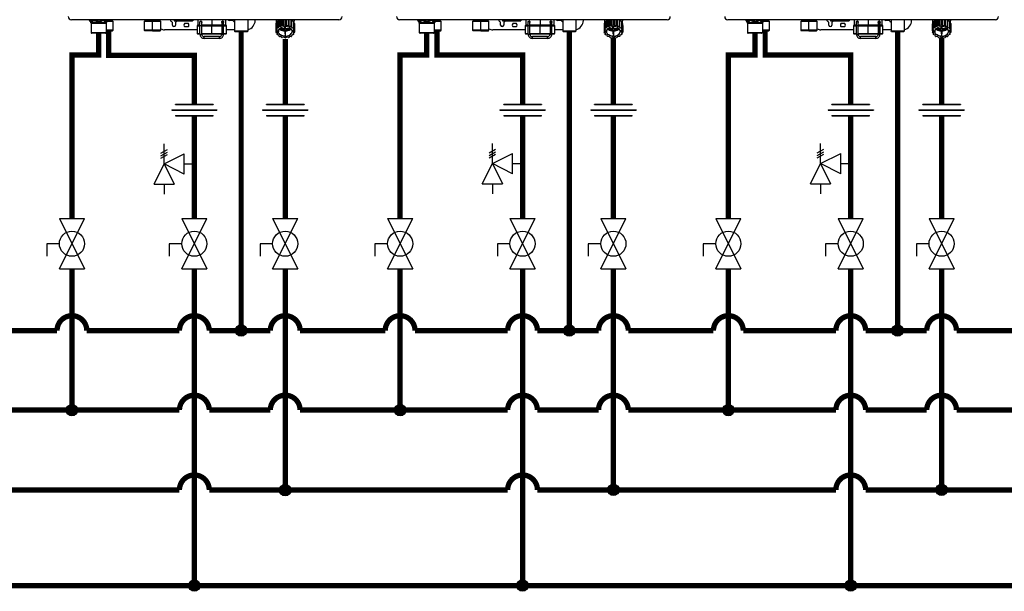
# Model space of a CAD drawing. Units: inches. Extents: x 0.4 to 15.4, y 2.8 to 7.7.
# Drawn here: x 3.1 to 7.7, y 2.8 to 5.5 of the extents above; entities that cross this region are included whole.
import ezdxf

# ---------------------------------------------------------------- set-up
doc = ezdxf.new("R2010")
doc.units = ezdxf.units.IN
doc.header["$MEASUREMENT"] = 0

# ---------------------------------------------------------------- blocks, each defined once
blk = doc.blocks.new('PRESSURE RELIEF VALVE')
for p, q in [((0, 0), (0, 1)), ((-0.162, 0.531), (0.162, 0.719)), ((-0.162, 0.406), (0.162, 0.594)), ((0, 0), (1, 0.5)), ((1, -0.5), (1, 0.5)), ((-0.5, -1), (0, 0)), ((-0.162, 0.281), (0.162, 0.469)), ((0, 0), (0.5, -1)), ((1, -0.5), (0, 0)), ((1, 0), (1.5, 0)), ((-0.5, -1), (0.5, -1)), ((0, -1), (0, -1.5))]:
    blk.add_line(p, q)
blk = doc.blocks.new('NPE-A')
at = {"color": 7, "linetype": 'Continuous', "lineweight": 25}
for p, q in [((0.503, -0.4891), (-0.503, -0.4891)), ((-0.4362, -0.4902), (-0.4346, -0.4925)), ((-0.4359, -0.4908), (-0.4302, -0.4991)), ((-0.4302, -0.4991), (-0.3721, -0.4991)), ((-0.4293, -0.5018), (-0.3729, -0.5018)), ((-0.4293, -0.5018), (-0.4293, -0.5369)), ((-0.3729, -0.5018), (-0.3729, -0.5369)), ((-0.3663, -0.4908), (-0.3721, -0.4991)), ((-0.3463, -0.4955), (-0.3696, -0.4955)), ((-0.3677, -0.4926), (-0.366, -0.4902)), ((-0.3677, -0.4926), (-0.3663, -0.4908)), ((-0.3515, -0.4905), (-0.3515, -0.4891)), ((-0.3463, -0.4955), (-0.3513, -0.491)), ((-0.3463, -0.5284), (-0.3463, -0.4955)), ((-0.2242, -0.491), (-0.2291, -0.4955)), ((-0.2291, -0.4955), (-0.2291, -0.5284)), ((-0.1981, -0.4955), (-0.2291, -0.4955)), ((-0.2239, -0.4891), (-0.2239, -0.4905)), ((-0.1981, -0.4891), (-0.1981, -0.4905)), ((-0.1981, -0.491), (-0.1981, -0.4955)), ((-0.167, -0.4955), (-0.1981, -0.4955)), ((-0.1981, -0.5284), (-0.1981, -0.4955)), ((-0.1722, -0.4905), (-0.1722, -0.4891)), ((-0.167, -0.4955), (-0.172, -0.491)), ((-0.167, -0.5284), (-0.167, -0.4955)), ((-0.1234, -0.5094), (-0.1234, -0.5001)), ((-0.1166, -0.4891), (-0.1166, -0.4936)), ((-0.1164, -0.4936), (-0.1166, -0.4936)), ((-0.1164, -0.4891), (-0.1164, -0.4936)), ((-0.1164, -0.4936), (-0.1129, -0.4936)), ((-0.1129, -0.4891), (-0.1129, -0.4936)), ((-0.1123, -0.4936), (-0.1129, -0.4936)), ((-0.1123, -0.4891), (-0.1123, -0.4936)), ((-0.1123, -0.4936), (-0.1063, -0.4936)), ((-0.1116, -0.5001), (-0.1116, -0.5094)), ((-0.1063, -0.4936), (-0.1063, -0.4891)), ((-0.1063, -0.4936), (-0.1053, -0.4936)), ((-0.1053, -0.4891), (-0.1053, -0.4936)), ((-0.1044, -0.4936), (-0.1053, -0.4936)), ((-0.1044, -0.4891), (-0.1044, -0.4936)), ((-0.1044, -0.4936), (-0.098, -0.4936)), ((-0.098, -0.4936), (-0.098, -0.4891)), ((-0.098, -0.4936), (-0.0949, -0.4936)), ((-0.0949, -0.4891), (-0.0949, -0.4936)), ((-0.0938, -0.4936), (-0.0949, -0.4936)), ((-0.0938, -0.4891), (-0.0938, -0.4936)), ((-0.0938, -0.4936), (-0.0878, -0.4936)), ((-0.0878, -0.4936), (-0.0878, -0.4891)), ((-0.0878, -0.4936), (-0.083, -0.4936)), ((-0.083, -0.4891), (-0.083, -0.4936)), ((-0.0817, -0.4936), (-0.083, -0.4936)), ((-0.0817, -0.4891), (-0.0817, -0.4936)), ((-0.0817, -0.4936), (-0.0768, -0.4936)), ((-0.0768, -0.4936), (-0.0768, -0.4891)), ((-0.0768, -0.4936), (-0.0708, -0.4936)), ((-0.0767, -0.5023), (-0.0643, -0.5023)), ((-0.0643, -0.5164), (-0.0767, -0.5164)), ((-0.0708, -0.4891), (-0.0708, -0.4936)), ((-0.0697, -0.4936), (-0.0708, -0.4936)), ((-0.0697, -0.4891), (-0.0697, -0.4936)), ((-0.0697, -0.4936), (-0.0664, -0.4936)), ((-0.0664, -0.4936), (-0.0664, -0.4891)), ((-0.0664, -0.4936), (-0.06, -0.4936)), ((-0.06, -0.4891), (-0.06, -0.4936)), ((-0.0591, -0.4936), (-0.06, -0.4936)), ((-0.0591, -0.4891), (-0.0591, -0.4936)), ((-0.0591, -0.4936), (-0.0579, -0.4936)), ((-0.0579, -0.4936), (-0.0579, -0.4891)), ((-0.0579, -0.4936), (-0.0518, -0.4936)), ((-0.0518, -0.4891), (-0.0518, -0.4936)), ((-0.0512, -0.4936), (-0.0518, -0.4936)), ((-0.0512, -0.4891), (-0.0512, -0.4936)), ((-0.0512, -0.4936), (-0.0472, -0.4936)), ((-0.0472, -0.4891), (-0.0472, -0.4936)), ((-0.047, -0.4936), (-0.0472, -0.4936)), ((-0.047, -0.4891), (-0.047, -0.4936)), ((-0.047, -0.4936), (-0.0468, -0.4936)), ((-0.0468, -0.4891), (-0.0468, -0.4936)), ((-0.0305, -0.5124), (-0.0305, -0.5406)), ((-0.0293, -0.5112), (-0.0196, -0.5112)), ((-0.0281, -0.4891), (-0.0281, -0.5101)), ((-0.0196, -0.4983), (-0.0196, -0.4983)), ((-0.0196, -0.511), (-0.0131, -0.511)), ((-0.0196, -0.5434), (-0.0196, -0.511)), ((-0.0163, -0.495), (-0.0164, -0.495)), ((-0.0131, -0.4971), (-0.0131, -0.4982)), ((-0.0131, -0.5434), (-0.0131, -0.511)), ((-0.0131, -0.5112), (0.0248, -0.5112)), ((-0.0128, -0.4983), (-0.0128, -0.4983)), ((0.0248, -0.5112), (0.0628, -0.5112)), ((0.0248, -0.5406), (0.0248, -0.5124)), ((0.0626, -0.4995), (0.0626, -0.4971)), ((0.0626, -0.511), (0.0626, -0.5434)), ((0.0658, -0.4948), (0.066, -0.4948)), ((0.0659, -0.495), (0.0659, -0.495)), ((0.0659, -0.511), (0.0659, -0.5434)), ((0.0692, -0.5434), (0.0692, -0.511)), ((0.0692, -0.5112), (0.0788, -0.5112)), ((0.0694, -0.4983), (0.0694, -0.4983)), ((0.0694, -0.4983), (0.0694, -0.4983)), ((0.0777, -0.5101), (0.0777, -0.4891)), ((0.08, -0.5406), (0.08, -0.5124)), ((0.1033, -0.4917), (0.0908, -0.4917)), ((0.1106, -0.4891), (0.1106, -0.5324)), ((0.1599, -0.4891), (0.1599, -0.5324)), ((0.188, -0.4917), (0.188, -0.4891)), ((0.2659, -0.5046), (0.2659, -0.5295)), ((0.2661, -0.5037), (0.2697, -0.5015)), ((0.2661, -0.5037), (0.2661, -0.5286)), ((0.2668, -0.4891), (0.2668, -0.5033)), ((0.2668, -0.4891), (0.2668, -0.493)), ((0.2697, -0.4963), (0.2697, -0.5213)), ((0.2703, -0.4956), (0.2763, -0.494)), ((0.2703, -0.4956), (0.2703, -0.5205)), ((0.2763, -0.494), (0.2773, -0.4895)), ((0.2763, -0.5189), (0.2763, -0.494)), ((0.2763, -0.5189), (0.2773, -0.5144)), ((0.2773, -0.4895), (0.2773, -0.5144)), ((0.2782, -0.4891), (0.2782, -0.5139)), ((0.2782, -0.5139), (0.2846, -0.5138)), ((0.2846, -0.5138), (0.2846, -0.4891)), ((0.2846, -0.5138), (0.2877, -0.5099)), ((0.2877, -0.4891), (0.2877, -0.5099)), ((0.2888, -0.4891), (0.2888, -0.5095)), ((0.2888, -0.5095), (0.2948, -0.511)), ((0.2948, -0.511), (0.2948, -0.4891)), ((0.2948, -0.511), (0.2996, -0.5081)), ((0.2991, -0.5147), (0.2991, -0.5234)), ((0.2991, -0.5234), (0.2991, -0.5147)), ((0.2996, -0.4891), (0.2996, -0.5081)), ((0.3009, -0.4891), (0.3009, -0.508)), ((0.3009, -0.508), (0.3058, -0.5109)), ((0.3026, -0.5234), (0.3026, -0.5147)), ((0.3058, -0.5109), (0.3058, -0.4891)), ((0.3058, -0.5109), (0.3118, -0.5093)), ((0.3118, -0.4891), (0.3118, -0.5093)), ((0.3129, -0.4891), (0.3129, -0.5095)), ((0.3129, -0.5095), (0.3162, -0.5134)), ((0.3162, -0.5134), (0.3162, -0.4891)), ((0.3162, -0.5134), (0.3226, -0.5133)), ((0.3226, -0.4891), (0.3226, -0.5133)), ((0.3235, -0.4891), (0.3235, -0.5139)), ((0.3235, -0.5139), (0.3247, -0.5183)), ((0.3236, -0.4891), (0.3247, -0.4934)), ((0.3247, -0.5183), (0.3247, -0.4934)), ((0.3247, -0.4934), (0.3308, -0.4948)), ((0.3247, -0.5183), (0.3308, -0.5198)), ((0.3308, -0.4948), (0.3308, -0.5198)), ((0.3314, -0.4956), (0.3314, -0.5205)), ((0.3314, -0.5006), (0.3353, -0.5029)), ((0.3349, -0.5026), (0.3349, -0.4891)), ((0.3349, -0.4891), (0.3349, -0.493)), ((0.3353, -0.5029), (0.3353, -0.5278)), ((0.3356, -0.5037), (0.3356, -0.5286)), ((0.3356, -0.5113), (0.3358, -0.5115)), ((0.3358, -0.5115), (0.3358, -0.5364)), ((-0.4293, -0.5369), (-0.3729, -0.5369)), ((-0.4286, -0.5386), (-0.3736, -0.5386)), ((-0.4277, -0.5396), (-0.4286, -0.5386)), ((-0.3746, -0.5396), (-0.4277, -0.5396)), ((-0.3763, -0.5403), (-0.426, -0.5403)), ((-0.3746, -0.5396), (-0.3736, -0.5386)), ((-0.3463, -0.5284), (-0.3729, -0.5284)), ((-0.3729, -0.5307), (-0.3487, -0.5307)), ((-0.3487, -0.5307), (-0.3463, -0.5284)), ((-0.2291, -0.5284), (-0.2268, -0.5307)), ((-0.1981, -0.5284), (-0.2291, -0.5284)), ((-0.1981, -0.5307), (-0.2268, -0.5307)), ((-0.167, -0.5284), (-0.1981, -0.5284)), ((-0.1981, -0.5307), (-0.1981, -0.5284)), ((-0.1981, -0.5307), (-0.1693, -0.5307)), ((-0.1693, -0.5307), (-0.167, -0.5284)), ((-0.0305, -0.527), (-0.1528, -0.527)), ((-0.0293, -0.5418), (-0.0196, -0.5418)), ((-0.0196, -0.5434), (-0.0163, -0.5434)), ((-0.0163, -0.5434), (-0.0131, -0.5434)), ((-0.0131, -0.5418), (0.0248, -0.5418)), ((0.0532, -0.5528), (-0.0037, -0.5528)), ((0.0248, -0.5418), (0.0626, -0.5418)), ((0.0626, -0.5434), (0.0659, -0.5434)), ((0.0659, -0.5434), (0.0692, -0.5434)), ((0.0692, -0.5418), (0.0788, -0.5418)), ((0.1106, -0.527), (0.08, -0.527)), ((0.1129, -0.5347), (0.1106, -0.5324)), ((0.1599, -0.5324), (0.1106, -0.5324)), ((0.1576, -0.5347), (0.1129, -0.5347)), ((0.1576, -0.5347), (0.1599, -0.5324)), ((0.2671, -0.5309), (0.2659, -0.5295)), ((0.2661, -0.5286), (0.2709, -0.5257)), ((0.2661, -0.5297), (0.2661, -0.5373)), ((0.2661, -0.5373), (0.2679, -0.535)), ((0.2713, -0.541), (0.2664, -0.5381)), ((0.2671, -0.5309), (0.2752, -0.5309)), ((0.2686, -0.5309), (0.2679, -0.5317)), ((0.2679, -0.535), (0.2679, -0.5317)), ((0.2679, -0.5317), (0.2752, -0.5317)), ((0.2679, -0.535), (0.2752, -0.535)), ((0.2709, -0.5257), (0.2697, -0.5213)), ((0.2703, -0.5205), (0.2763, -0.5189)), ((0.2703, -0.5404), (0.2703, -0.5454)), ((0.2703, -0.5454), (0.2713, -0.541)), ((0.277, -0.5476), (0.271, -0.5462)), ((0.2752, -0.5317), (0.2752, -0.535)), ((0.277, -0.5259), (0.2991, -0.5259)), ((0.2782, -0.5521), (0.277, -0.5476)), ((0.2991, -0.5234), (0.2788, -0.5234)), ((0.2855, -0.5525), (0.2792, -0.5526)), ((0.2888, -0.5564), (0.2855, -0.5525)), ((0.2959, -0.5551), (0.29, -0.5567)), ((0.3009, -0.5579), (0.2959, -0.5551)), ((0.2991, -0.5259), (0.2991, -0.5429)), ((0.2991, -0.5313), (0.2991, -0.5259)), ((0.2991, -0.5313), (0.2991, -0.5429)), ((0.3009, -0.5429), (0.3009, -0.5512)), ((0.3069, -0.5549), (0.3021, -0.5579)), ((0.3229, -0.5234), (0.3026, -0.5234)), ((0.3026, -0.5259), (0.3247, -0.5259)), ((0.3026, -0.5429), (0.3026, -0.5259)), ((0.3129, -0.5564), (0.3069, -0.5549)), ((0.3172, -0.5521), (0.3141, -0.5561)), ((0.3235, -0.5521), (0.3172, -0.5521)), ((0.3254, -0.547), (0.3244, -0.5515)), ((0.3314, -0.5454), (0.3254, -0.547)), ((0.3338, -0.5309), (0.3265, -0.5309)), ((0.3265, -0.5317), (0.3265, -0.535)), ((0.3265, -0.5317), (0.3346, -0.5317)), ((0.3346, -0.535), (0.3265, -0.535)), ((0.3314, -0.5205), (0.3304, -0.5249)), ((0.3304, -0.5249), (0.3353, -0.5278)), ((0.3356, -0.5373), (0.3308, -0.5402)), ((0.3308, -0.5402), (0.332, -0.5447)), ((0.332, -0.5395), (0.332, -0.5447)), ((0.3356, -0.5286), (0.3338, -0.5309)), ((0.3338, -0.5308), (0.3346, -0.5317)), ((0.3346, -0.535), (0.3346, -0.5317)), ((0.3346, -0.535), (0.3358, -0.5364)), ((0.0532, -0.5594), (-0.0037, -0.5594))]:
    blk.add_line(p, q, dxfattribs=at)
at = {"color": 8, "linetype": 'Continuous', "lineweight": 25}
for p, q in [((-0.3663, -0.4908), (-0.3677, -0.4926)), ((-0.3665, -0.491), (-0.3513, -0.491)), ((-0.366, -0.4905), (-0.3515, -0.4905)), ((-0.2242, -0.491), (-0.1981, -0.491)), ((-0.2239, -0.4905), (-0.1981, -0.4905)), ((-0.1981, -0.4905), (-0.1722, -0.4905)), ((-0.1981, -0.491), (-0.172, -0.491)), ((-0.0305, -0.5124), (-0.0196, -0.5124)), ((-0.0196, -0.5101), (-0.0281, -0.5101)), ((0.0248, -0.5101), (-0.0131, -0.5101)), ((-0.0131, -0.5124), (0.0248, -0.5124)), ((0.0248, -0.4891), (0.0248, -0.5101)), ((0.0629, -0.5101), (0.0248, -0.5101)), ((0.0248, -0.5124), (0.0626, -0.5124)), ((0.0659, -0.511), (0.0626, -0.511)), ((0.0659, -0.511), (0.0692, -0.511)), ((0.0692, -0.5124), (0.08, -0.5124)), ((0.0777, -0.5101), (0.0696, -0.5101)), ((0.2668, -0.493), (0.2669, -0.493)), ((0.3348, -0.493), (0.3349, -0.493)), ((-0.0305, -0.5406), (-0.0196, -0.5406)), ((-0.0131, -0.5406), (0.0248, -0.5406)), ((0.0248, -0.5406), (0.0626, -0.5406)), ((0.0692, -0.5406), (0.08, -0.5406))]:
    blk.add_line(p, q, dxfattribs=at)
at = {"color": 7, "linetype": 'Continuous', "lineweight": 25, "flags": 128}
for points in [[(-0.1981, -0.491), (-0.1981, -0.4909), (-0.1981, -0.4909), (-0.1981, -0.4908), (-0.1981, -0.4908), (-0.1981, -0.4907), (-0.1981, -0.4906), (-0.1981, -0.4905), (-0.1981, -0.4905)], [(-0.1057, -0.4936), (-0.1076, -0.4958), (-0.1105, -0.4981)], [(-0.0196, -0.511), (-0.0196, -0.5085), (-0.0196, -0.5061), (-0.0196, -0.5039), (-0.0196, -0.502), (-0.0196, -0.5004), (-0.0196, -0.4993), (-0.0196, -0.4985), (-0.0196, -0.4983)], [(-0.0131, -0.511), (-0.0131, -0.5085), (-0.0131, -0.5061), (-0.0131, -0.5039), (-0.0131, -0.502), (-0.0131, -0.5004), (-0.0131, -0.4993), (-0.0131, -0.4985), (-0.0131, -0.4983)], [(0.0248, -0.5112), (0.0248, -0.5112), (0.0248, -0.5111), (0.0248, -0.511), (0.0248, -0.5109), (0.0248, -0.5107), (0.0248, -0.5105), (0.0248, -0.5103), (0.0248, -0.5101)], [(0.0248, -0.5112), (0.0248, -0.5113), (0.0248, -0.5113), (0.0248, -0.5114), (0.0248, -0.5116), (0.0248, -0.5118), (0.0248, -0.512), (0.0248, -0.5122), (0.0248, -0.5124)], [(0.0659, -0.495), (0.0659, -0.4953), (0.0659, -0.4962), (0.0659, -0.4977), (0.0659, -0.4997), (0.0659, -0.5021), (0.0659, -0.5049), (0.0659, -0.5079), (0.0659, -0.511)], [(0.2677, -0.4891), (0.2677, -0.4893), (0.2669, -0.493)], [(0.2697, -0.4982), (0.2684, -0.5006), (0.2676, -0.5028)], [(0.2752, -0.5309), (0.2761, -0.5276), (0.2779, -0.5246), (0.2804, -0.5218), (0.2836, -0.5193), (0.2874, -0.5173), (0.2916, -0.5159), (0.2962, -0.515), (0.3009, -0.5147)], [(0.3265, -0.5309), (0.3256, -0.5276), (0.3238, -0.5246), (0.3213, -0.5218), (0.3181, -0.5193), (0.3143, -0.5173), (0.3101, -0.5159), (0.3055, -0.515), (0.3009, -0.5147)], [(0.3314, -0.4973), (0.3333, -0.5006), (0.3339, -0.502)], [(0.334, -0.4891), (0.334, -0.4893), (0.3348, -0.493)], [(-0.0037, -0.5594), (-0.0037, -0.5592), (-0.0037, -0.5585), (-0.0037, -0.5574), (-0.0037, -0.5561), (-0.0037, -0.5549), (-0.0037, -0.5538), (-0.0037, -0.5531), (-0.0037, -0.5528)], [(0.0248, -0.5406), (0.0248, -0.5408), (0.0248, -0.5411), (0.0248, -0.5413), (0.0248, -0.5414), (0.0248, -0.5416), (0.0248, -0.5417), (0.0248, -0.5418), (0.0248, -0.5418)], [(0.0532, -0.5594), (0.0532, -0.5592), (0.0532, -0.5585), (0.0532, -0.5574), (0.0532, -0.5561), (0.0532, -0.5549), (0.0532, -0.5538), (0.0532, -0.5531), (0.0532, -0.5528)], [(0.2751, -0.5309), (0.2751, -0.5312), (0.2752, -0.5317)], [(0.3009, -0.5512), (0.2962, -0.5509), (0.2916, -0.55), (0.2874, -0.5486), (0.2836, -0.5466), (0.2804, -0.5442), (0.2779, -0.5414), (0.2761, -0.5383), (0.2752, -0.535)], [(0.3009, -0.5512), (0.3055, -0.5509), (0.3101, -0.55), (0.3143, -0.5486), (0.3181, -0.5466), (0.3213, -0.5442), (0.3238, -0.5414), (0.3256, -0.5383), (0.3265, -0.535)], [(0.3265, -0.5317), (0.3266, -0.5312), (0.3267, -0.5309)]]:
    blk.add_lwpolyline(points, dxfattribs=at)
at = {"color": 7, "linetype": 'Continuous', "lineweight": 25}
for centre, radius, start, end in [((-0.503, -0.4774), 0.0118, 180, 270), ((0.503, -0.4774), 0.0118, 270, 0), ((-0.4321, -0.4881), 0.0047, 192.4452, 214.7838), ((-0.434, -0.5018), 0.0047, 0, 34.7837), ((-0.3682, -0.5018), 0.0047, 145.2163, 180), ((-0.3702, -0.4881), 0.0047, 325.2163, 347.5548), ((-0.3508, -0.4905), 0.000705, 180, 227.9843), ((-0.2246, -0.4905), 0.000705, 312.0157, 0), ((-0.1715, -0.4905), 0.000705, 180, 227.9843), ((-0.1175, -0.4858), 0.0141, 193.4934, 240), ((-0.1258, -0.5001), 0.00235, 0, 60), ((-0.1175, -0.5094), 0.00588, 180, 0), ((-0.1093, -0.5001), 0.00235, 120, 180), ((-0.0705, -0.5094), 0.0094, 131.4096, 228.5904), ((-0.0705, -0.5094), 0.0094, 311.4096, 48.5904), ((-0.0293, -0.5124), 0.00118, 90, 180), ((-0.0269, -0.5101), 0.00118, 180, 270), ((-0.0163, -0.4983), 0.00329, 0.0035, 179.9965), ((0.0659, -0.4983), 0.00329, 2.8772, 90), ((0.0765, -0.5101), 0.00118, 270, 0), ((0.0788, -0.5124), 0.00118, 0, 90), ((0.0908, -0.4858), 0.00588, 214.0558, 270), ((0.1033, -0.4941), 0.00235, 30, 90), ((0.1175, -0.4858), 0.0141, 210, 240.497), ((0.1528, -0.4917), 0.0353, 281.815, 0), ((0.2839, -0.5081), 0.0183, 165.9917, 168.7498), ((0.2891, -0.5109), 0.0242, 140.7622, 143.0476), ((0.2931, -0.5142), 0.0284, 124.6078, 137.6442), ((0.2953, -0.5178), 0.0336, 121.2999, 122.4936), ((0.2959, -0.5437), 0.0347, 120.6777, 122.4765), ((0.3, -0.5531), 0.045, 104.4284, 105.9444), ((0.3009, -0.5582), 0.0502, 90.0053, 91.4103), ((0.3015, -0.5539), 0.0458, 75.5655, 77.0627), ((0.3052, -0.5448), 0.0359, 59.3237, 61.0817), ((0.3082, -0.5147), 0.0291, 44.435, 57.3102), ((0.312, -0.5114), 0.0251, 39.2358, 41.4727), ((0.3175, -0.5082), 0.0186, 14.0043, 16.732), ((-0.427, -0.5369), 0.00235, 180, 225), ((-0.426, -0.5379), 0.00235, 225, 270), ((-0.3763, -0.5379), 0.00235, 270, 315), ((-0.3753, -0.5369), 0.00235, 315, 0), ((-0.1528, -0.4917), 0.0353, 246.2335, 270), ((-0.0293, -0.5406), 0.00118, 180, 270), ((-0.0037, -0.5434), 0.016, 179.9965, 270), ((-0.0037, -0.5434), 0.0094, 179.9965, 270), ((0.0532, -0.5434), 0.016, 270, 0.0035), ((0.0532, -0.5434), 0.0094, 270, 0.0035), ((0.0788, -0.5406), 0.00118, 270, 0), ((0.2839, -0.5331), 0.0183, 165.99, 168.7517), ((0.2842, -0.5328), 0.0186, 194.0024, 196.7339), ((0.289, -0.5358), 0.0241, 140.7563, 143.0519), ((0.2898, -0.5295), 0.0251, 219.2385, 221.4716), ((0.2965, -0.5212), 0.0359, 239.3231, 241.0833), ((0.2998, -0.5007), 0.0306, 235.5252, 268.6611), ((0.3009, -0.5065), 0.0364, 267.2317, 270.0049), ((0.3009, -0.5065), 0.0364, 269.9952, 272.7683), ((0.3019, -0.5007), 0.0306, 271.3388, 304.4736), ((0.3058, -0.5222), 0.0347, 300.6777, 302.4765), ((0.312, -0.5364), 0.0251, 39.2358, 41.4727), ((0.3127, -0.5302), 0.0241, 320.7534, 323.0548), ((0.3175, -0.5331), 0.0186, 14.0043, 16.732), ((0.3178, -0.5329), 0.0183, 345.9922, 348.7515), ((0.3002, -0.512), 0.0458, 255.5654, 257.0623), ((0.3009, -0.5083), 0.0496, 269.9941, 271.4149), ((0.3017, -0.5129), 0.045, 284.4277, 285.945)]:
    blk.add_arc(centre, radius, start, end, dxfattribs=at)
at = {"color": 8, "linetype": 'Continuous', "lineweight": 25}
for centre, radius, start, end in [((-0.4338, -0.4894), 0.00262, 175.1901, 213.6237), ((-0.415, -0.4857), 0.00624, 213.5506, 235.1001), ((-0.3685, -0.4894), 0.00262, 326.3852, 4.801), ((0.0659, -0.4983), 0.00329, 90, 180.2586)]:
    blk.add_arc(centre, radius, start, end, dxfattribs=at)
at = {"color": 7, "linetype": 'Continuous', "lineweight": 25}
for points, knots in [([(-0.4359, -0.4908), (-0.4352, -0.4918), (-0.4339, -0.4936), (-0.4318, -0.4955), (-0.4296, -0.4966), (-0.4274, -0.4969), (-0.425, -0.4964), (-0.423, -0.4952), (-0.4212, -0.4937), (-0.4199, -0.4924), (-0.419, -0.4913), (-0.4185, -0.4908)], [0, 0, 0, 0, 0.147836, 0.275504, 0.393034, 0.513572, 0.632859, 0.771154, 0.844159, 0.920195, 1, 1, 1, 1]), ([(-0.4185, -0.4908), (-0.4159, -0.4924), (-0.4107, -0.4954), (-0.4033, -0.497), (-0.3974, -0.4966), (-0.391, -0.4951), (-0.3867, -0.4926), (-0.3837, -0.4908)], [0, 0, 0, 0, 0.249939, 0.476025, 0.598095, 0.72336, 1, 1, 1, 1]), ([(-0.0199, -0.4983), (-0.0199, -0.4981), (-0.0198, -0.4976), (-0.0196, -0.4967), (-0.019, -0.4958), (-0.018, -0.4951), (-0.0168, -0.4947), (-0.0155, -0.4948), (-0.0144, -0.4953), (-0.0136, -0.496), (-0.0132, -0.4967), (-0.0129, -0.4975), (-0.0128, -0.498), (-0.0128, -0.4983)], [0, 0, 0, 0, 0.045025, 0.09388, 0.203952, 0.330624, 0.470105, 0.615056, 0.756957, 0.825106, 0.887265, 0.944895, 1, 1, 1, 1]), ([(-0.0196, -0.4996), (-0.0196, -0.4996), (-0.0197, -0.4994), (-0.0198, -0.499), (-0.0199, -0.4985), (-0.0199, -0.4983)], [0, 0, 0, 0, 0.010743, 0.524508, 1, 1, 1, 1]), ([(-0.0128, -0.4983), (-0.0128, -0.4981), (-0.0128, -0.4977), (-0.013, -0.497), (-0.0135, -0.4962), (-0.0141, -0.4955), (-0.0151, -0.4949), (-0.0159, -0.4948), (-0.0163, -0.4948)], [0, 0, 0, 0, 0.068952, 0.140895, 0.290091, 0.455949, 0.634166, 1, 1, 1, 1]), ([(-0.0131, -0.4976), (-0.0132, -0.4975), (-0.0133, -0.497), (-0.0137, -0.4962), (-0.0145, -0.4955), (-0.0154, -0.4951), (-0.0161, -0.495), (-0.0163, -0.495)], [0, 0, 0, 0, 0.112899, 0.321874, 0.570169, 0.824401, 1, 1, 1, 1]), ([(-0.0128, -0.4983), (-0.0128, -0.4986), (-0.0129, -0.499), (-0.013, -0.4994), (-0.0131, -0.4995)], [0, 0, 0, 0, 0.654651, 1, 1, 1, 1]), ([(0.0624, -0.4983), (0.0624, -0.498), (0.0624, -0.4975), (0.0628, -0.4967), (0.0632, -0.496), (0.064, -0.4953), (0.0651, -0.4948), (0.0664, -0.4947), (0.0676, -0.4951), (0.0686, -0.4959), (0.0691, -0.4968), (0.0694, -0.4976), (0.0694, -0.4981), (0.0694, -0.4983)], [0, 0, 0, 0, 0.056247, 0.1154119, 0.1788916, 0.2482952, 0.3901536, 0.5366858, 0.6760088, 0.801017, 0.908397, 0.9559649, 1, 1, 1, 1]), ([(0.0626, -0.4995), (0.0626, -0.4994), (0.0624, -0.499), (0.0624, -0.4986), (0.0624, -0.4983)], [0, 0, 0, 0, 0.388387, 1, 1, 1, 1]), ([(0.0626, -0.4983), (0.0626, -0.4983), (0.0626, -0.4983), (0.0626, -0.4985), (0.0626, -0.4992), (0.0626, -0.5008), (0.0626, -0.5029), (0.0626, -0.5055), (0.0626, -0.5083), (0.0626, -0.5102), (0.0626, -0.511)], [0, 0, 0, 0, 0.011388, 0.09598, 0.245255, 0.401835, 0.558626, 0.715437, 0.872251, 1, 1, 1, 1]), ([(0.0694, -0.4983), (0.0694, -0.4982), (0.0694, -0.498), (0.0694, -0.4976), (0.0692, -0.4969), (0.0686, -0.4958), (0.0675, -0.4951), (0.0664, -0.4947), (0.0659, -0.4948), (0.0659, -0.4948)], [0, 0, 0, 0, 0.028288, 0.058145, 0.128354, 0.283107, 0.711617, 0.99979, 1, 1, 1, 1]), ([(0.0692, -0.511), (0.0692, -0.5105), (0.0692, -0.5089), (0.0692, -0.5064), (0.0692, -0.5036), (0.0692, -0.5013), (0.0692, -0.4996), (0.0692, -0.4987), (0.0692, -0.4984), (0.0692, -0.4983), (0.0692, -0.4983), (0.0692, -0.4983), (0.0692, -0.4983), (0.0692, -0.4983), (0.0692, -0.4982), (0.0692, -0.4982), (0.0692, -0.4982), (0.0692, -0.4981)], [0, 0, 0, 0, 0.080166, 0.233555, 0.387221, 0.540886, 0.694555, 0.848233, 0.92212, 0.959083, 0.977571, 0.986826, 0.991505, 0.993124, 0.994486, 0.996647, 1, 1, 1, 1]), ([(0.0694, -0.4983), (0.0694, -0.4985), (0.0694, -0.499), (0.0693, -0.4994), (0.0692, -0.4996)], [0, 0, 0, 0, 0.493579, 1, 1, 1, 1]), ([(0.2669, -0.493), (0.2669, -0.4931), (0.2668, -0.4932), (0.2668, -0.4932), (0.2668, -0.4932), (0.2668, -0.4931), (0.2668, -0.493)], [0, 0, 0, 0, 0.249081, 0.499895, 0.751055, 1, 1, 1, 1]), ([(0.3349, -0.493), (0.3349, -0.4931), (0.3349, -0.4932), (0.3349, -0.4932), (0.3349, -0.4932), (0.3349, -0.4931), (0.3348, -0.493)], [0, 0, 0, 0, 0.248943, 0.500098, 0.750909, 1, 1, 1, 1])]:
    blk.add_open_spline(points, degree=3, knots=knots, dxfattribs=at)
at = {"color": 8, "linetype": 'Continuous', "lineweight": 25}
for points, knots in [([(-0.4353, -0.4891), (-0.4345, -0.4901), (-0.433, -0.4922), (-0.4302, -0.494), (-0.4274, -0.4943), (-0.4248, -0.4929), (-0.4228, -0.491), (-0.4218, -0.4896), (-0.4214, -0.4891)], [0, 0, 0, 0, 0.180612, 0.379075, 0.573826, 0.74221, 0.920659, 1, 1, 1, 1]), ([(-0.4185, -0.4908), (-0.4184, -0.4906), (-0.4181, -0.4902), (-0.4177, -0.4897), (-0.4174, -0.4893), (-0.4173, -0.4891)], [0, 0, 0, 0, 0.382627, 0.765224, 1, 1, 1, 1]), ([(-0.4149, -0.4891), (-0.4137, -0.49), (-0.4108, -0.4919), (-0.4057, -0.4938), (-0.3995, -0.4944), (-0.393, -0.4928), (-0.3892, -0.4903), (-0.3874, -0.4891)], [0, 0, 0, 0, 0.156169, 0.349724, 0.536986, 0.785931, 1, 1, 1, 1]), ([(-0.3849, -0.4891), (-0.3848, -0.4893), (-0.3844, -0.4899), (-0.384, -0.4904), (-0.3837, -0.4908)], [0, 0, 0, 0, 0.231593, 1, 1, 1, 1]), ([(-0.3837, -0.4908), (-0.3835, -0.4906), (-0.383, -0.4902), (-0.3825, -0.4897), (-0.3822, -0.4893), (-0.3821, -0.4891)], [0, 0, 0, 0, 0.382533, 0.765099, 1, 1, 1, 1]), ([(-0.3837, -0.4908), (-0.3828, -0.4918), (-0.3812, -0.4937), (-0.3786, -0.4957), (-0.3762, -0.4967), (-0.374, -0.4969), (-0.372, -0.4963), (-0.3701, -0.4951), (-0.3687, -0.4939), (-0.3679, -0.4928), (-0.3677, -0.4926)], [0, 0, 0, 0, 0.17021, 0.324022, 0.464363, 0.590414, 0.708165, 0.827417, 0.956366, 1, 1, 1, 1]), ([(-0.3807, -0.4891), (-0.3799, -0.4902), (-0.3782, -0.4924), (-0.3754, -0.4942), (-0.3723, -0.4941), (-0.3695, -0.4924), (-0.3678, -0.4902), (-0.367, -0.4891)], [0, 0, 0, 0, 0.193471, 0.410934, 0.594738, 0.807139, 1, 1, 1, 1])]:
    blk.add_open_spline(points, degree=3, knots=knots, dxfattribs=at)
blk = doc.blocks.new('Full-Port Ball Valve')
for p, q in [((-0.5, 1), (0.5, 1)), ((-0.5, -1), (0.5, 1)), ((-0.5, 1), (0.5, -1)), ((-0.5, 0), (-1, 0)), ((-1, 0), (-1, -0.5)), ((-0.5, -1), (0.5, -1))]:
    blk.add_line(p, q)
blk.add_circle((0, 0), 0.5)

msp = doc.modelspace()

# ---------------------------------------------------------------- hatches: boundary and pattern name
h = msp.add_hatch(color=256)
h.dxf.hatch_style = 1
h.paths.add_polyline_path([(4.1409, 4.0287, 1), (4.0871, 4.0287, 1)])
h = msp.add_hatch(color=256)
h.dxf.hatch_style = 1
h.paths.add_polyline_path([(5.6836, 4.0287, 1), (5.6298, 4.0287, 1)])
h = msp.add_hatch(color=256)
h.dxf.hatch_style = 1
h.paths.add_polyline_path([(7.2264, 4.0287, 1), (7.1726, 4.0287, 1)])
h = msp.add_hatch(color=256)
h.dxf.hatch_style = 1
h.paths.add_polyline_path([(3.3454, 3.6549, 1), (3.2916, 3.6549, 1)])
h = msp.add_hatch(color=256)
h.dxf.hatch_style = 1
h.paths.add_polyline_path([(4.8881, 3.6549, 1), (4.8343, 3.6549, 1)])
h = msp.add_hatch(color=256)
h.dxf.hatch_style = 1
h.paths.add_polyline_path([(6.4309, 3.6549, 1), (6.3771, 3.6549, 1)])
h = msp.add_hatch(color=256)
h.dxf.hatch_style = 1
h.paths.add_polyline_path([(4.3479, 3.2787, 1), (4.2941, 3.2787, 1)])
h = msp.add_hatch(color=256)
h.dxf.hatch_style = 1
h.paths.add_polyline_path([(5.8906, 3.2799, 1), (5.8368, 3.2799, 1)])
h = msp.add_hatch(color=256)
h.dxf.hatch_style = 1
h.paths.add_polyline_path([(7.4334, 3.2799, 1), (7.3796, 3.2799, 1)])
h = msp.add_hatch(color=256)
h.dxf.hatch_style = 1
h.paths.add_polyline_path([(3.9207, 2.8301, 1), (3.867, 2.8301, 1)])
h = msp.add_hatch(color=256)
h.dxf.hatch_style = 1
h.paths.add_polyline_path([(5.4635, 2.8301, 1), (5.4097, 2.8301, 1)])
h = msp.add_hatch(color=256)
h.dxf.hatch_style = 1
h.paths.add_polyline_path([(7.0063, 2.8301, 1), (6.9525, 2.8301, 1)])

# ---------------------------------------------------------------- linework, layer by layer
for p, q in [((3.8052, 5.0936), (3.9825, 5.0936)), ((3.8052, 5.0909), (3.8052, 5.0936)), ((3.9825, 5.0936), (3.9825, 5.0909)), ((4.2323, 5.0936), (4.4096, 5.0936)), ((4.2323, 5.0909), (4.2323, 5.0936)), ((4.4096, 5.0936), (4.4096, 5.0909)), ((5.348, 5.0936), (5.5252, 5.0936)), ((5.348, 5.0909), (5.348, 5.0936)), ((5.5252, 5.0936), (5.5252, 5.0909)), ((5.7751, 5.0936), (5.9524, 5.0936)), ((5.7751, 5.0909), (5.7751, 5.0936)), ((5.9524, 5.0936), (5.9524, 5.0909)), ((6.8907, 5.0936), (7.068, 5.0936)), ((6.8907, 5.0909), (6.8907, 5.0936)), ((7.068, 5.0936), (7.068, 5.0909)), ((7.3178, 5.0936), (7.4951, 5.0936)), ((7.3178, 5.0909), (7.3178, 5.0936)), ((7.4951, 5.0936), (7.4951, 5.0909)), ((3.7875, 5.0668), (4.0002, 5.0668)), ((3.7875, 5.0668), (3.7875, 5.0641)), ((3.7875, 5.0641), (4.0002, 5.0641)), ((3.8052, 5.0909), (3.9825, 5.0909)), ((4.0002, 5.0668), (4.0002, 5.0641)), ((4.2146, 5.0668), (4.4273, 5.0668)), ((4.2146, 5.0668), (4.2146, 5.0641)), ((4.2146, 5.0641), (4.4273, 5.0641)), ((4.2323, 5.0909), (4.4096, 5.0909)), ((4.4273, 5.0668), (4.4273, 5.0641)), ((5.3302, 5.0668), (5.543, 5.0668)), ((5.3302, 5.0668), (5.3302, 5.0641)), ((5.3302, 5.0641), (5.543, 5.0641)), ((5.348, 5.0909), (5.5252, 5.0909)), ((5.543, 5.0668), (5.543, 5.0641)), ((5.7574, 5.0668), (5.9701, 5.0668)), ((5.7574, 5.0668), (5.7574, 5.0641)), ((5.7574, 5.0641), (5.9701, 5.0641)), ((5.7751, 5.0909), (5.9524, 5.0909)), ((5.9701, 5.0668), (5.9701, 5.0641)), ((6.873, 5.0668), (7.0857, 5.0668)), ((6.873, 5.0668), (6.873, 5.0641)), ((6.873, 5.0641), (7.0857, 5.0641)), ((6.8907, 5.0909), (7.068, 5.0909)), ((7.0857, 5.0668), (7.0857, 5.0641)), ((7.3001, 5.0668), (7.5129, 5.0668)), ((7.3001, 5.0668), (7.3001, 5.0641)), ((7.3001, 5.0641), (7.5129, 5.0641)), ((7.3178, 5.0909), (7.4951, 5.0909)), ((7.5129, 5.0668), (7.5129, 5.0641)), ((3.8052, 5.0399), (3.9825, 5.0399)), ((3.8052, 5.0399), (3.8052, 5.0373)), ((3.8052, 5.0373), (3.9825, 5.0373)), ((3.9825, 5.0373), (3.9825, 5.0399)), ((4.2323, 5.0399), (4.4096, 5.0399)), ((4.2323, 5.0399), (4.2323, 5.0373)), ((4.2323, 5.0373), (4.4096, 5.0373)), ((4.4096, 5.0373), (4.4096, 5.0399)), ((5.348, 5.0399), (5.5252, 5.0399)), ((5.348, 5.0399), (5.348, 5.0373)), ((5.348, 5.0373), (5.5252, 5.0373)), ((5.5252, 5.0373), (5.5252, 5.0399)), ((5.7751, 5.0399), (5.9524, 5.0399)), ((5.7751, 5.0399), (5.7751, 5.0373)), ((5.7751, 5.0373), (5.9524, 5.0373)), ((5.9524, 5.0373), (5.9524, 5.0399)), ((6.8907, 5.0399), (7.068, 5.0399)), ((6.8907, 5.0399), (6.8907, 5.0373)), ((6.8907, 5.0373), (7.068, 5.0373)), ((7.068, 5.0373), (7.068, 5.0399)), ((7.3178, 5.0399), (7.4951, 5.0399)), ((7.3178, 5.0399), (7.3178, 5.0373)), ((7.3178, 5.0373), (7.4951, 5.0373)), ((7.4951, 5.0373), (7.4951, 5.0399)), ((4.8612, 3.6549), (5.3666, 3.6549))]:
    msp.add_line(p, q)
at = {"const_width": 0.025}
for points in [[(2.5712, 5.4329), (2.5712, 4.0287), (2.7082, 4.0287, -1), (2.8482, 4.0287), (3.2485, 4.0287, -1), (3.3885, 4.0287), (3.8239, 4.0287, -1), (3.9639, 4.0287), (4.251, 4.0287, -1), (4.391, 4.0287), (4.7912, 4.0287, -1), (4.9312, 4.0287), (5.3666, 4.0287, -1), (5.5066, 4.0287), (5.7937, 4.0287, -1), (5.9337, 4.0287), (6.334, 4.0287, -1), (6.474, 4.0287), (6.9094, 4.0287, -1), (7.0494, 4.0287), (7.3365, 4.0287, -1), (7.4765, 4.0287), (7.8768, 4.0287, -1)], [(10.1349, 3.6549, 1.000002), (9.9949, 3.6549), (9.0192, 3.6549, 1), (8.8792, 3.6549), (8.5921, 3.6549, 1), (8.4521, 3.6549), (7.4765, 3.6549, 1), (7.3365, 3.6549), (7.0494, 3.6549, 1), (6.9094, 3.6549), (5.9337, 3.6549, 1), (5.7937, 3.6549), (5.5066, 3.6549, 1.000002), (5.3666, 3.6549), (4.391, 3.6549, 1), (4.251, 3.6549), (3.9639, 3.6549, 1), (3.8239, 3.6549), (2.8482, 3.6549, 1), (2.7082, 3.6549), (2.3428, 3.6549, 1), (2.2028, 3.6549), (1.7757, 3.6549), (1.7757, 4.3186)]]:
    msp.add_lwpolyline(points, format="xyb", dxfattribs=at)
for points in [[(3.4435, 5.426), (3.4435, 5.3242), (3.3185, 5.3242), (3.3185, 4.555)], [(3.4916, 5.4379), (3.4916, 5.3227), (3.8939, 5.3227), (3.8939, 5.0936)], [(4.114, 5.4329), (4.114, 4.0287)], [(4.9862, 5.426), (4.9862, 5.3242), (4.8612, 5.3242), (4.8612, 4.555)], [(5.0344, 5.4379), (5.0344, 5.3242), (5.4366, 5.3242), (5.4366, 5.0936)], [(5.6567, 5.4329), (5.6567, 4.0287)], [(5.8637, 5.4039), (5.8637, 5.0936)], [(6.529, 5.426), (6.529, 5.3242), (6.404, 5.3242), (6.404, 4.555)], [(6.5771, 5.4379), (6.5771, 5.3242), (6.9794, 5.3242), (6.9794, 5.0936)], [(7.1995, 5.4329), (7.1995, 4.0287)], [(7.4065, 5.4039), (7.4065, 5.0936)], [(4.321, 5.3996), (4.321, 5.0936)], [(3.8939, 5.0373), (3.8939, 4.555)], [(4.321, 5.0373), (4.321, 4.555)], [(5.4366, 5.0373), (5.4366, 4.555)], [(5.8637, 5.0373), (5.8637, 4.555)], [(6.9794, 5.0373), (6.9794, 4.555)], [(7.4065, 5.0373), (7.4065, 4.555)], [(3.3185, 4.3186), (3.3185, 3.6549)], [(3.8939, 4.3186), (3.8939, 2.8286)], [(4.321, 4.3186), (4.321, 3.2787)], [(4.8612, 4.3186), (4.8612, 3.6549)], [(5.4366, 4.3186), (5.4366, 2.8301)], [(5.8637, 4.3186), (5.8637, 3.2787)], [(6.404, 4.3186), (6.404, 3.6549)], [(6.9794, 4.3186), (6.9794, 2.8301)], [(7.4065, 4.3186), (7.4065, 3.2787)]]:
    msp.add_lwpolyline(points, dxfattribs=at)
for points in [[(1.8935, 2.8301, 0.025, 0.025, 0), (13.1504, 2.8301, 0.025, 0.025, 0), (13.1504, 4.3186, 0.025, 0.025, 0)], [(2.7782, 4.3186, 0.025, 0.025, 0), (2.7782, 3.2799, 0.025, 0.025, 0), (3.8239, 3.2799, 0.025, 0.025, -1), (3.9639, 3.2799, 0.025, 0.025, 0), (5.3666, 3.2799, 0.025, 0.025, -1), (5.5066, 3.2799, 0.025, 0.025, 0), (6.9094, 3.2799, 0.025, 0.025, -1), (7.0494, 3.2799, 0.025, 0.025, 0), (8.4521, 3.2799, 0.025, 0.025, -1), (8.5921, 3.2799, 0.025, 0.025, 0), (9.9949, 3.2799, 0.025, 0.025, -1), (10.1349, 3.2799, 0.025, 0.025, 0), (11.5376, 3.2799, 0.025, 0.025, -1), (11.6776, 3.2799, 0.025, 0.025, 0), (13.0804, 3.2799, 0, 0, 0)]]:
    msp.add_lwpolyline(points, format="xyseb")
for centre in [(4.114, 4.0287), (5.6567, 4.0287), (7.1995, 4.0287), (3.3185, 3.6549), (4.8612, 3.6549), (6.404, 3.6549), (4.321, 3.2787), (5.8637, 3.2799), (7.4065, 3.2799), (3.8939, 2.8301), (5.4366, 2.8301), (6.9794, 2.8301)]:
    msp.add_circle(centre, 0.0269)

# ---------------------------------------------------------------- block references
for name, p, xscale, yscale, zscale in [('NPE-A', (3.9449, 6.1013), 1.25, 1.25, 1.25), ('NPE-A', (5.4877, 6.1013), 1.25, 1.25, 1.25), ('NPE-A', (7.0304, 6.1013), 1.25, 1.25, 1.25), ('PRESSURE RELIEF VALVE', (3.752, 4.8118), 0.09455108642578125, 0.09455108642578125, 0.09455108642578125), ('PRESSURE RELIEF VALVE', (5.2948, 4.8133), 0.09455108642578125, 0.09455108642578125, 0.09455108642578125), ('PRESSURE RELIEF VALVE', (6.8375, 4.8133), 0.09455108642578125, 0.09455108642578125, 0.09455108642578125), ('Full-Port Ball Valve', (3.3185, 4.4368), 0.1181888580322266, 0.1181888580322266, 0.1181888580322266), ('Full-Port Ball Valve', (3.8939, 4.4368), 0.1181888580322266, 0.1181888580322266, 0.1181888580322266), ('Full-Port Ball Valve', (4.321, 4.4368), 0.1181888580322266, 0.1181888580322266, 0.1181888580322266), ('Full-Port Ball Valve', (4.8612, 4.4368), 0.1181888580322266, 0.1181888580322266, 0.1181888580322266), ('Full-Port Ball Valve', (5.4366, 4.4368), 0.1181888580322266, 0.1181888580322266, 0.1181888580322266), ('Full-Port Ball Valve', (5.8637, 4.4368), 0.1181888580322266, 0.1181888580322266, 0.1181888580322266), ('Full-Port Ball Valve', (6.404, 4.4368), 0.1181888580322266, 0.1181888580322266, 0.1181888580322266), ('Full-Port Ball Valve', (6.9794, 4.4368), 0.1181888580322266, 0.1181888580322266, 0.1181888580322266), ('Full-Port Ball Valve', (7.4065, 4.4368), 0.1181888580322266, 0.1181888580322266, 0.1181888580322266)]:
    msp.add_blockref(name, p, dxfattribs=dict(xscale=xscale, yscale=yscale, zscale=zscale))

doc.saveas('drawing.dxf')
